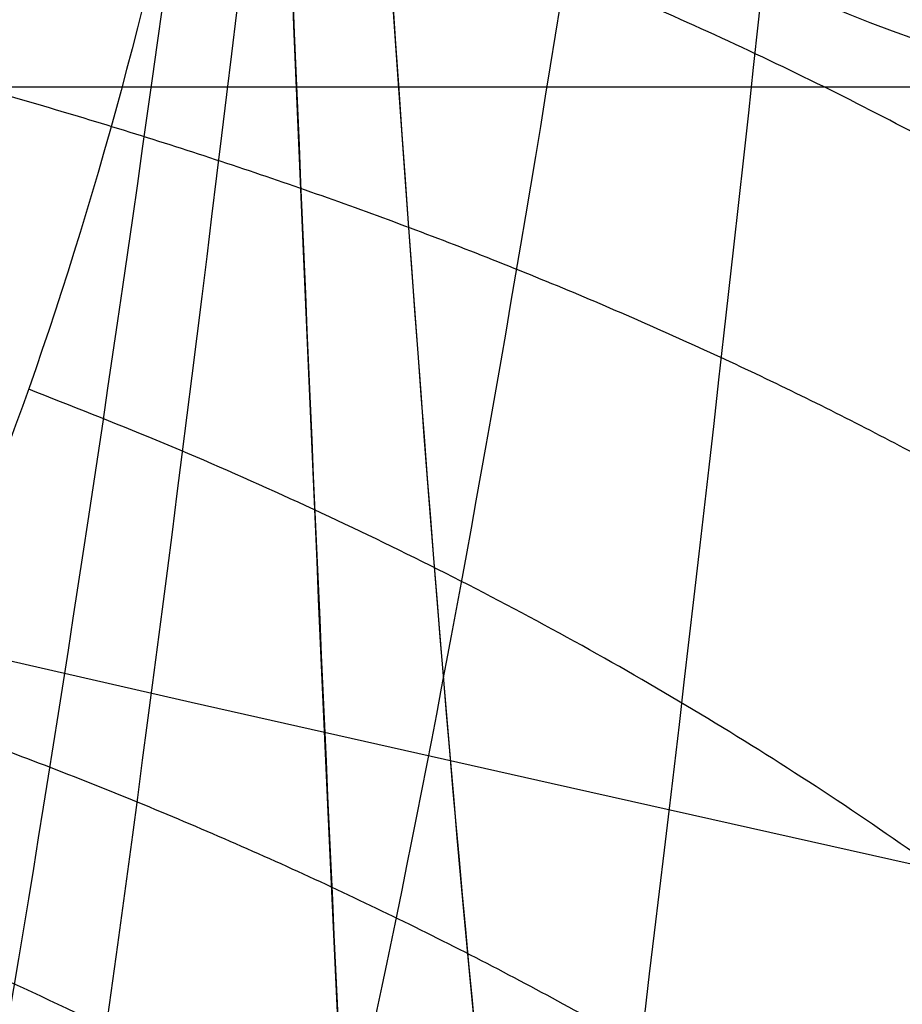
# Model space of a CAD drawing. Units: millimetres. Extents: x -36 to 36, y -825 to -635.
# Drawn here: x -7 to -7, y -798 to -798 of the extents above; entities that cross this region are included whole.
import ezdxf

# ---------------------------------------------------------------- set-up
doc = ezdxf.new("R2010")
doc.units = ezdxf.units.MM
doc.header["$MEASUREMENT"] = 0
doc.layers.add('5', color=7, linetype='Continuous')
doc.layers.add('6', color=7, linetype='Continuous')

# ---------------------------------------------------------------- blocks, each defined once
blk = doc.blocks.new('SPRING-D4CS04L14-SPOT30 03')
at = {"layer": '6', "color": 31, "true_color": 0xffce75}
for points, knots in [([(1.634888961268382e-07, 6.500000000339448, 1.999824787285667), (-0.3272523539066398, 6.489583336060898, 1.999512304806383), (-0.6541466584127182, 6.47916667237176, 1.918297099234731), (-1.230950850617145, 6.458333345502705, 1.609160758451635), (-1.481151223942148, 6.447916682309081, 1.383400170190345), (-1.844091973787042, 6.427083355597444, 0.8388491966199708), (-1.95833495608788, 6.416666692078111, 0.5217470735917007), (-2.021723109632204, 6.395833363959199, -0.1295692491229079), (-1.972980062157659, 6.385416699370346, -0.4631476856940038), (-1.72193299055207, 6.364583368612069, -1.0674283399703), (-1.521617313072299, 6.354166702460961, -1.338645336332345), (-1.015464851355019, 6.333333368455103, -1.753274811030691), (-0.7108696069450438, 6.322916700618598, -1.897945469324181), (-0.06910588757954085, 6.302083363523836, -2.025136598248468), (0.2677361297243642, 6.291666694277427, -2.00895240202392), (0.8937025152424933, 6.270833354981035, -1.818772135487917), (1.183028291304887, 6.260416684934779, -1.64549010937903), (1.645603453567672, 6.239583344842008, -1.182849667306701), (1.81885283976913, 6.229166674795489, -0.8934912513443279), (2.008975565555468, 6.208333335498845, -0.2674673251077809), (2.025134897314718, 6.197916666252469, 0.0693995566393521), (1.897907626059277, 6.177083329157757, 0.7111994182803361), (1.753225804977207, 6.166666661321258, 1.015805825447714), (1.338590205768045, 6.145833327315331, 1.521964411609354), (1.067378425054112, 6.135416661164161, 1.722274873407603), (0.4631232043301249, 6.114583330405376, 1.973296511398792), (0.1295651632743788, 6.104166665816, 2.02201916333009), (-0.5217000774194884, 6.083333337696362, 1.958579927722133), (-0.8387714092107301, 6.07291667417695, 1.844306154169193), (-1.383257621371066, 6.052083347465095, 1.481300642900814), (-1.608984252633102, 6.041666684271212, 1.231066312577448), (-1.918057361172133, 6.020833357401674, 0.6541988881475658), (-1.999243424190195, 6.010416693712384, 0.3272754411054432), (-1.999532479213794, 6.000000029434952, -5.036856528436069e-07)], [-1, -1, -1, -1, -0.9375, -0.9375, -0.875, -0.875, -0.8125, -0.8125, -0.75, -0.75, -0.6875, -0.6875, -0.625, -0.625, -0.5625, -0.5625, -0.5, -0.5, -0.4375, -0.4375, -0.375, -0.375, -0.3125, -0.3125, -0.25, -0.25, -0.1875, -0.1875, -0.125, -0.125, -0.0625, -0.0625, 0, 0, 0, 0]), ([(-1.599625984047409, 5.999999976281731, -4.008305218732227e-07), (-1.599394546372698, 6.01041664981642, 0.2618204097506314), (-1.534445481119185, 6.020833316366981, 0.5233590046875314), (-1.287186544654779, 6.041666652354943, 0.9848526832614913), (-1.106604978115538, 6.052083321781507, 1.185040035099672), (-0.6710155149172762, 6.072916660377325, 1.475444231987233), (-0.4173582176676939, 6.083333329545592, 1.566863151176089), (0.1036543399556557, 6.104166667026429, 1.617614382707622), (0.3705009070350427, 6.114583335347465, 1.578636203438827), (0.8539052079251417, 6.135416670737333, 1.377818839543391), (1.070874624239528, 6.145833337820677, 1.217570473609706), (1.402582931683945, 6.166666670637716, 0.8126436784708697), (1.518328226548556, 6.17708333638586, 0.5689586223073003), (1.620109589852314, 6.197916666755762, 0.05551892787056908), (1.607181833825988, 6.208333331386903, -0.2139744526854583), (1.455082998628279, 6.229166660012416, -0.714793312475333), (1.316483126059653, 6.239583324009744, -0.9462798890345119), (0.9464222690343264, 6.260416652004135, -1.316391930264479), (0.7149612845776189, 6.270833316001199, -1.455017394935261), (0.2141875215980276, 6.291666644626459, -1.607161326942312), (-0.05528638286162554, 6.302083309257636, -1.620108559064389), (-0.56869781204614, 6.322916639627588, -1.518355461011014), (-0.8123741695698353, 6.333333305375737, -1.402618864785006), (-1.217296310851042, 6.354166638192705, -1.070915211195999), (-1.377548861082193, 6.364583305275987, -0.853941610583237), (-1.578386394031977, 6.385416640665347, -0.3705171406375099), (-1.617380697763, 6.395833308985865, -0.1036544490955081), (-1.566669809828709, 6.416666646465975, 0.4173984521251424), (-1.475275192154906, 6.427083315634161, 0.6710800508893933), (-1.184922098775933, 6.447916654229761, 1.106720617595204), (-0.9847615385694034, 6.458333323656064, 1.287328975765473), (-0.5233177606762127, 6.479166659643543, 1.534637812909546), (-0.2618021704168266, 6.489583326193953, 1.599609882840103), (1.308205697830967e-07, 6.499999999727434, 1.599859829828961)], [0, 0, 0, 0, 0.06249998696148357, 0.06249998696148357, 0.1249999888241288, 0.1249999888241288, 0.1874999906867739, 0.1874999906867739, 0.2499999925494192, 0.2499999925494192, 0.3124999944120644, 0.3124999944120644, 0.3749999962747095, 0.3749999962747095, 0.4374999981373548, 0.4374999981373548, 0.5, 0.5, 0.5625000018626451, 0.5625000018626451, 0.6250000037252904, 0.6250000037252904, 0.6875000055879357, 0.6875000055879357, 0.7500000074505808, 0.7500000074505808, 0.8125000093132261, 0.8125000093132261, 0.8750000111758712, 0.8750000111758712, 0.9375000130385165, 0.9375000130385165, 1, 1, 1, 1]), ([(-1.941166234958785, 5.858578277046257, -2.381042452370696e-07), (-1.940952750198655, 5.866078399285117, 0.2287352214091161), (-1.842221280346675, 5.884411854857681, 0.7878864074522213), (-1.316821366765888, 5.913578643763894, 1.54181259111709), (-0.3955638665658644, 5.946078643764061, 1.988632985820349), (0.6265617276870896, 5.978578643764654, 1.928360401150276), (1.48891010973817, 6.011078643764894, 1.376333999921702), (1.971574246466651, 6.043578643764894, 0.4733331832033983), (1.95147128213308, 6.076078643764654, -0.5503718433135834), (1.433727527841279, 6.10857864376406, -1.433727527843), (0.5503718433112661, 6.141078643764061, -1.95147128213332), (-0.4733331832055324, 6.173578643763895, -1.97157424646641), (-1.376333999923349, 6.206078643763894, -1.488910109737282), (-1.928360401150516, 6.238578643763061, -0.6265617276854221), (-1.988632985819942, 6.271078643763061, 0.39556386656716), (-1.541812591115849, 6.303578643762894, 1.316821366767128), (-0.7878864074820865, 6.332745432667187, 1.84222128032565), (-0.2287352214806163, 6.351078888237788, 1.940952750186028), (2.379967994209364e-07, 6.358579010475498, 1.941166234958691)], [-7.334327989173627e-07, -7.334327989173627e-07, -7.334327989173627e-07, -7.334327989173627e-07, 0.045, 0.11, 0.175, 0.24, 0.305, 0.37, 0.435, 0.5, 0.565, 0.63, 0.695, 0.76, 0.825, 0.89, 0.955, 1.000000733425753, 1.000000733425753, 1.000000733425753, 1.000000733425753]), ([(-1.658360690713606, 5.858578277045648, -2.034310359610991e-07), (-1.658178308224004, 5.866078399284712, 0.1954111363131761), (-1.573830875434584, 5.884411854857477, 0.6731004399967546), (-1.124975672876112, 5.913578643763894, 1.31718826935491), (-0.337934770946499, 5.946078643764061, 1.698912083133058), (0.5352789064575705, 5.978578643764654, 1.647420519276077), (1.271993069695718, 6.011078643764894, 1.175818001394651), (1.68433860546359, 6.043578643764895, 0.4043739946121644), (1.667164411303272, 6.076078643764654, -0.4701890099814423), (1.224849953882945, 6.10857864376406, -1.224849953882535), (0.4701890099819663, 6.141078643764061, -1.667164411302567), (-0.4043739946116702, 6.173578643763895, -1.684338605463942), (-1.17581800139476, 6.206078643763894, -1.271993069696369), (-1.647420519275965, 6.238578643763061, -0.535278906457927), (-1.698912083132651, 6.271078643763061, 0.337934770946232), (-1.317188269354856, 6.303578643762894, 1.124975672876167), (-0.6731004400056602, 6.332745432668164, 1.573830875428454), (-0.195411136333999, 6.351078888239744, 1.658178308220336), (2.033998560135863e-07, 6.35857901047843, 1.658360690713578)], [-7.334340133316629e-07, -7.334340133316629e-07, -7.334340133316629e-07, -7.334340133316629e-07, 0.045, 0.11, 0.175, 0.24, 0.305, 0.37, 0.435, 0.5, 0.565, 0.63, 0.695, 0.76, 0.825, 0.89, 0.955, 1.000000733431621, 1.000000733431621, 1.000000733431621, 1.000000733431621]), ([(-1.799763462836212, 5.799999633283195, -2.207683190008636e-07), (-1.799565529211444, 5.807499755522153, 0.212073178860698), (-1.708026077890879, 5.825833211095134, 0.730493423724309), (-1.220898519821, 5.855000000001, 1.429500430236), (-0.3667493187562, 5.887500000001667, 1.843772534476833), (0.5809203170723167, 5.920000000002, 1.787890460213167), (1.380451589716833, 5.952500000002, 1.276076000658167), (1.827956425965, 5.985000000002, 0.4388535889077833), (1.809317846718167, 6.017500000002, -0.5102804266475166), (1.329288740862333, 6.050000000001665, -1.329288740862667), (0.5102804266466167, 6.082500000001667, -1.809317846717833), (-0.4388535889086167, 6.115000000000999, -1.827956425965167), (-1.276076000659333, 6.147500000000999, -1.380451589716666), (-1.787890460213, 6.180000000000667, -0.5809203170717), (-1.843772534476167, 6.212500000000666, 0.3667493187566667), (-1.429500430235333, 6.244999999999999, 1.220898519821667), (-0.7304934237429386, 6.274166788904781, 1.708026077877813), (-0.2120731789051297, 6.292500244476229, 1.799565529203601), (2.207015889765795e-07, 6.300000366714344, 1.799763462836153)], [-7.334334061245128e-07, -7.334334061245128e-07, -7.334334061245128e-07, -7.334334061245128e-07, 0.045, 0.11, 0.175, 0.24, 0.305, 0.37, 0.435, 0.5, 0.565, 0.63, 0.695, 0.76, 0.825, 0.89, 0.955, 1.000000733428688, 1.000000733428688, 1.000000733428688, 1.000000733428688]), ([(-1.999737180928887, 5.999999633283863, -2.452790456713982e-07), (-1.999517254676843, 6.007499755522563, 0.2356368654134881), (-1.897806753208476, 6.025833211094921, 0.8116593596990516), (-1.356553910911888, 6.055000000001184, 1.588333811373291), (-0.4074992430620934, 6.087500000001183, 2.048636149418294), (0.6454670189699132, 6.120000000002044, 1.986544955792154), (1.533835099686197, 6.152500000002184, 1.417862222952814), (2.031062695517088, 6.185000000002183, 0.4876150987851431), (2.010353163019426, 6.217500000002043, -0.5669782518321554), (1.65477604757002, 6.239166666668709, -1.173651077176924), (1.414185883360714, 6.250001246467854, -1.414241240831609)], [-7.334321917102127e-07, -7.334321917102127e-07, -7.334321917102127e-07, -7.334321917102127e-07, 0.0450002243671996, 0.1100005484478726, 0.1750008725285455, 0.2400011966092185, 0.3050015206898914, 0.3700018447705643, 0.4350021688512373, 0.5000024929319102, 0.5000024929319102, 0.5000024929319102, 0.5000024929319102]), ([(-1.5997897447431, 5.999999633282648, -1.96253743547925e-07), (-1.59961380374507, 6.007499755521754, 0.1885094923104557), (-1.518245402572827, 6.025833211094516, 0.6493274877506742), (-1.085243128730111, 6.055000000001184, 1.270667049098709), (-0.3259993944493962, 6.087500000001183, 1.638908919534845), (0.5163736151762943, 6.120000000002045, 1.589235964633708), (1.227068079749794, 6.152500000002183, 1.134289778362191), (1.624850156413909, 6.185000000002184, 0.3900920790273419), (1.608282542946779, 6.217499975420129, -0.4535819633393239), (1.323821483527179, 6.239166617504879, -0.9389197604609654), (1.131372159960332, 6.249999926256155, -1.131369539834891)], [-7.33434620538813e-07, -7.33434620538813e-07, -7.33434620538813e-07, -7.33434620538813e-07, 0.045, 0.11, 0.175, 0.24, 0.305, 0.37, 0.435, 0.4999998525085138, 0.4999998525085138, 0.4999998525085138, 0.4999998525085138]), ([(-1.861177612392945, 3.190194233064669, 7.078965327672604e-07), (-1.861342995658689, 3.202699925175124, 0.1462887225169569), (-1.800716372797282, 3.24770562260444, 0.6725678866852811), (-1.3106960348355, 3.325211325351667, 1.486713054128333), (-0.21748279329935, 3.422711341307501, 1.969963739897), (0.9548075822774668, 3.5202113572635, 1.736791590627167), (1.7798395529685, 3.617711373218667, 0.8719326037018668), (1.957541123116, 3.7152113891745, -0.3100449646608834), (1.423284068519834, 3.8127114051305, -1.379260013365), (0.3713775188834001, 3.910211421085667, -1.946836976706834), (-0.8155992573677168, 4.007711437041667, -1.806348081935), (-1.705942036705167, 4.105211452996834, -1.008889140545534), (-1.975832534366167, 4.202711468952668, 0.15550346236415), (-1.527111395409833, 4.300211484908001, 1.263339351644667), (-0.5229788026789001, 4.397711500863667, 1.911697858716), (0.6713615364019334, 4.495211516819, 1.864770553876), (1.621527227882, 4.592711532774834, 1.139624929695833), (1.981942363222667, 4.690211548730168, -3.056856752281334e-06), (1.621523712463834, 4.787711564685834, -1.1396299316285), (0.6713557841260835, 4.885211580641834, -1.864772624821167), (-0.5229846997061833, 4.982711596597, -1.911696245469667), (-1.527115292435834, 5.080211612553001, -1.2633346409455), (-1.9758330140395, 5.177711628508668, -0.1554973674968667), (-1.705938924569, 5.275211644464002, 1.008894402873834), (-0.8155936853074002, 5.37271166042, 1.806350597812), (0.3713835243053667, 5.470211676375834, 1.946835831106), (1.423288323128, 5.567711692331834, 1.379255622942334), (1.957542079504334, 5.665211708287835, 0.3100389262165001), (1.7798368633025, 5.762711724243667, -0.8719380939831335), (0.9548022247779001, 5.860211740199667, -1.736794535922167), (-0.2174888700614667, 5.957711756155669, -1.9699630690165), (-1.310700620904834, 6.055211772112334, -1.486709011006), (-1.800717413133489, 6.132717311260886, -0.6725640505000875), (-1.861343006151865, 6.177722845091108, -0.1462868069480402), (-1.861177618885883, 6.190228373602574, -7.079150802918877e-07)], [0.7919632400646044, 0.7919632400646044, 0.7919632400646044, 0.7919632400646044, 1.287306507916339, 2.574613015832679, 3.861919523749019, 5.14922603166615, 6.436532539582886, 7.723839047495661, 9.011145555412396, 10.29845206332913, 11.58575857124587, 12.8730650791626, 14.16037158707934, 15.44767809499607, 16.73498460291281, 18.02229111082559, 19.30959761874232, 20.59690412665906, 21.88421063457579, 23.17151714249252, 24.45882365040925, 25.74613015832599, 27.03343666624273, 28.32074317415946, 29.60804968207223, 30.89535618998898, 32.18266269790571, 33.46996920582244, 34.75727571373918, 36.04458222165592, 37.33188872957265, 38.61919523748939, 39.90650174540216, 40.40183853319077, 40.40183853319077, 40.40183853319077, 40.40183853319077]), ([(-1.73761236116674, 3.190194232895508, 6.59051008447542e-07), (-1.737766764633081, 3.202699925062368, 0.1365764817719432), (-1.681165197838574, 3.247705622548149, 0.6279155008197568), (-1.223677749345333, 3.325211325352166, 1.3880088408345), (-0.2030439155631666, 3.422711341307999, 1.839176080083), (0.8914170503961498, 3.520211357263999, 1.621484438966833), (1.6616744084725, 3.617711373219167, 0.8140442159903998), (1.827578211973833, 3.715211389175166, -0.2894608013358166), (1.328790962479, 3.812711405130999, -1.287689703835333), (0.3467214322681499, 3.910211421086832, -1.817584723446333), (-0.7614508910503666, 4.007711437042666, -1.686423012422666), (-1.5926830146015, 4.1052114529985, -0.9419080854997832), (-1.844655240022833, 4.202711468954499, 0.1451794480039167), (-1.425725100001167, 4.300211484910166, 1.179465118830167), (-0.4882577708425833, 4.397711500865499, 1.784778523019333), (0.6267892417640499, 4.495211516821333, 1.7409667640445), (1.513872580658, 4.592711532777166, 1.063964208334766), (1.850359431861333, 4.690211548732999, -2.853905720967666e-06), (1.513869298636, 4.787711564688166, -1.063968878179133), (0.6267838713934999, 4.885211580644166, -1.740968697495666), (-0.4882632763542666, 4.9827115966, -1.784777016879667), (-1.425728738295666, 5.080211612555832, -1.179460720883666), (-1.844655687849833, 5.177711628511165, -0.14517375778675), (-1.592680109085667, 5.275211644466999, 0.9419129984521999), (-0.7614456889293499, 5.372711660422999, 1.686425361266), (0.3467270389796333, 5.470211676378166, 1.8175836539045), (1.328794934616333, 5.567711692334166, 1.287685604900333), (1.827579104866166, 5.665211708290166, 0.2894551637932666), (1.661671897377667, 5.762711724245499, -0.8140493417639165), (0.8914120485882497, 5.860211740201499, -1.621487188719333), (-0.2030495888815499, 5.957711756156833, -1.839175453743333), (-1.223682030940667, 6.055211772112998, -1.388005066139666), (-1.681166169105873, 6.132717311317403, -0.6279119193229911), (-1.737766774429621, 6.177722845203914, -0.1365746933797233), (-1.737612367228647, 6.190228373771719, -6.590686739971208e-07)], [0.7919632378309126, 0.7919632378309126, 0.7919632378309126, 0.7919632378309126, 1.287306507916339, 2.574613015832679, 3.861919523749019, 5.14922603166615, 6.436532539582886, 7.723839047495661, 9.011145555412396, 10.29845206332913, 11.58575857124587, 12.8730650791626, 14.16037158707934, 15.44767809499607, 16.73498460291281, 18.02229111082559, 19.30959761874232, 20.59690412665906, 21.88421063457579, 23.17151714249252, 24.45882365040925, 25.74613015832599, 27.03343666624273, 28.32074317415946, 29.60804968207223, 30.89535618998898, 32.18266269790571, 33.46996920582244, 34.75727571373918, 36.04458222165592, 37.33188872957265, 38.61919523748939, 39.90650174540216, 40.40183853542406, 40.40183853542406, 40.40183853542406, 40.40183853542406]), ([(-1.961144000549625, 3.117539980433248, 7.480038777818443e-07), (-1.961318266613658, 3.130045672487322, 0.1541460907266274), (-1.897435304929622, 3.175051369860316, 0.7086924258665592), (-1.381095306618143, 3.252557072551547, 1.566566440099167), (-0.2291640907677023, 3.350057088506714, 2.075773179340715), (1.00609159985166, 3.447557104462714, 1.830077035893738), (1.875437163008619, 3.545057120418547, 0.918765293137631), (2.062683326868333, 3.642557136373952, -0.3266979026054905), (1.499730597158762, 3.740057152329952, -1.453341949954), (0.3913247119706143, 3.837557168285191, -2.051404246155333), (-0.8594062059353096, 3.93505718424119, -1.903369501222286), (-1.797570510353262, 4.032557200196428, -1.063077952379548), (-2.081957194765809, 4.130057216151833, 0.1638557654305429), (-1.60913463139269, 4.227557232107666, 1.331195031380381), (-0.5510687074981977, 4.325057248063072, 2.014377758208881), (0.7074212802407618, 4.422557264018904, 1.964929923818167), (1.708621667008643, 4.52005727997431, 1.200835739084738), (2.088395190863809, 4.617557295929904, -3.221045654921714e-06), (1.708617962771667, 4.71505731188531, -1.200841009679452), (0.7074152190005356, 4.81255732784131, -1.964932105997214), (-0.5510749212645761, 4.910057343796548, -2.01437605831219), (-1.609138737734738, 5.007557359752547, -1.331190067661905), (-2.081957700203476, 5.105057375707714, -0.1638493431979548), (-1.797567231058572, 5.202557391663547, 1.063083497356309), (-0.8594003345906334, 5.300057407619548, 1.9033721522315), (0.3913310399532881, 5.397557423575309, 2.0514030390225), (1.499735080288262, 5.495057439531309, 1.453337323715048), (2.062684334626286, 5.592557455487309, 0.3266915398269), (1.875434328876381, 5.690057471443071, -0.9187710783102476), (1.006085954592857, 5.787557487399071, -1.830080139384714), (-0.2291704939215381, 5.885057503355428, -2.075772472426547), (-1.381100139011952, 5.982557519311357, -1.566562179815572), (-1.897436401143972, 6.060063058404, -0.7086883836345242), (-1.961318277670405, 6.105068592177809, -0.1541440722696805), (-1.961144007391198, 6.117574120632873, -7.480230996143034e-07)], [0.7919632422982962, 0.7919632422982962, 0.7919632422982962, 0.7919632422982962, 1.287306507916339, 2.574613015832679, 3.861919523749019, 5.14922603166615, 6.436532539582886, 7.723839047495661, 9.011145555412396, 10.29845206332913, 11.58575857124587, 12.8730650791626, 14.16037158707934, 15.44767809499607, 16.73498460291281, 18.02229111082559, 19.30959761874232, 20.59690412665906, 21.88421063457579, 23.17151714249252, 24.45882365040925, 25.74613015832599, 27.03343666624273, 28.32074317415946, 29.60804968207223, 30.89535618998898, 32.18266269790571, 33.46996920582244, 34.75727571373918, 36.04458222165592, 37.33188872957265, 38.61919523748939, 39.90650174540216, 40.40183853095749, 40.40183853095749, 40.40183853095749, 40.40183853095749]), ([(-1.637645973010316, 3.117539979925717, 6.193938740517435e-07), (-1.637791493643211, 3.130045672148974, 0.1287191138622755), (-1.584446265624495, 3.175051369691171, 0.591790961773121), (-1.153278477562262, 3.252557072551714, 1.308155454863), (-0.1913626180946238, 3.350057088506881, 1.733366640639286), (0.8401330328221619, 3.447557104462881, 1.5281989937005), (1.566076798432381, 3.545057120418714, 0.7672115265540833), (1.722436008220833, 3.642557136374714, -0.2728078633922142), (1.252344433839881, 3.740057152330119, -1.213607767246953), (0.3267742391793595, 3.837557168286119, -1.713017453998024), (-0.7176439424846928, 3.935057184241523, -1.589401593134524), (-1.501054540955357, 4.032557200197524, -0.8877192736635928), (-1.738530579623191, 4.130057216153524, 0.136827144940381), (-1.343701864015738, 4.227557232108929, 1.111609439096357), (-0.4601678660198333, 4.325057248064762, 1.682098623527071), (0.5907294979291025, 4.422557264020762, 1.640807394101286), (1.426778141533691, 4.520057279976167, 1.002753398942405), (1.743906604219952, 4.617557295932167, -2.68972156036719e-06), (1.426775048325405, 4.715057311887406, -1.002757800132048), (0.5907244365141239, 4.812557327843404, -1.640809216321762), (-0.4601730548011405, 4.910057343799404, -1.682097204035428), (-1.343705293000381, 5.007557359754571, -1.111605294162786), (-1.738531001686952, 5.105057375710405, -0.1368217820801), (-1.501051802592905, 5.202557391666405, 0.8877239039747142), (-0.7176390396410833, 5.300057407622405, 1.589403806849071), (0.3267795233368262, 5.397557423577405, 1.713016445986714), (1.252348177459262, 5.495057439533405, 1.213603904124429), (1.722436849745738, 5.592557455489167, 0.2728025501783905), (1.566074431801643, 5.690057471445, -0.7672163574403881), (0.8401283187701976, 5.787557487400763, -1.528201585258071), (-0.1913679650239738, 5.885057503356358, -1.733366050333095), (-1.153282512834595, 5.982557519312357, -1.308151897329476), (-1.584447181013969, 6.060063058573354, -0.5917875863227904), (-1.637791502876075, 6.105068592516055, -0.1287174283580111), (-1.637645978723434, 6.117574121140215, -6.194108810031462e-07)], [0.7919632355972209, 0.7919632355972209, 0.7919632355972209, 0.7919632355972209, 1.287306507916339, 2.574613015832679, 3.861919523749019, 5.14922603166615, 6.436532539582886, 7.723839047495661, 9.011145555412396, 10.29845206332913, 11.58575857124587, 12.8730650791626, 14.16037158707934, 15.44767809499607, 16.73498460291281, 18.02229111082559, 19.30959761874232, 20.59690412665906, 21.88421063457579, 23.17151714249252, 24.45882365040925, 25.74613015832599, 27.03343666624273, 28.32074317415946, 29.60804968207223, 30.89535618998898, 32.18266269790571, 33.46996920582244, 34.75727571373918, 36.04458222165592, 37.33188872957265, 38.61919523748939, 39.90650174540216, 40.40183853765735, 40.40183853765735, 40.40183853765735, 40.40183853765735]), ([(1.999999998238111, 4.499993430261627, 8.24877235752755e-05), (1.999999370604861, 4.532500250794009, -0.4080760428414057), (1.741885006165278, 4.597500261431339, -1.224221561006148), (0.7211886975087093, 4.695000277387339, -2.003189623510513), (-0.5618044311470147, 4.792500293343334, -2.053596256859648), (-1.640468905963026, 4.890000309299334, -1.357108534348078), (-2.12249372327197, 4.987500325254334, -0.1670395140439852), (-1.832566129807357, 5.085000341210335, 1.083781889627879), (-0.8761329856848475, 5.182500357166335, 1.940431088377835), (0.3989503129384123, 5.280000373121339, 2.091344158338692), (1.528935143192313, 5.377500389077339, 1.481634015467122), (2.102845102428569, 5.47500040503334, 0.3330522722256752), (1.91194931148777, 5.572500420988344, -0.9366596865277497), (1.025674596313587, 5.670000436944344, -1.865712069245604), (-0.2336324771916161, 5.767500452899352, -2.116188068200017), (-1.407990362137118, 5.865000468854356, -1.5970633761918), (-1.9343797669601, 5.942506007890147, -0.7224866514811275), (-1.999505433251083, 5.987511541606731, -0.1571452814767939), (-1.999327770069419, 6.000017070005198, -7.647127366616768e-07)], [20.59681414442574, 20.59681414442574, 20.59681414442574, 20.59681414442574, 21.88412650112299, 23.17143885782025, 24.4587512145175, 25.74606357121475, 27.03337592791202, 28.32068828460927, 29.60800064130256, 30.89531299799982, 32.18262535469708, 33.46993771139434, 34.75725006809159, 36.04456242478885, 37.33187478148611, 38.61918713818336, 39.90649949487666, 40.4018385287242, 40.4018385287242, 40.4018385287242, 40.4018385287242]), ([(-1.999532479213794, 6.000000029434952, -5.036856528436069e-07), (-1.999753396364629, 5.984375029072571, -0.1963465545752616), (-1.971285331773605, 5.968750028921643, -0.392570785770568), (-1.85685322464647, 5.937500028619631, -0.7679045692783615), (-1.771532971637125, 5.921875028468564, -0.9471575528871964), (-1.55359022081525, 5.890625028166411, -1.273975173529711), (-1.420924100237384, 5.875000028015324, -1.421490151598316), (-1.117382120352884, 5.84375002771322, -1.670183368886154), (-0.9468271375149803, 5.828125027562201, -1.771726885116804), (-0.5839747458130772, 5.796875027260191, -1.922224064970623), (-0.3916764746586034, 5.7812500271092, -1.971169891246465), (-0.001166586552021756, 5.750000026807229, -2.009520020843277), (0.1970241735939686, 5.734375026656248, -1.999113891412597), (0.5823124249239421, 5.70312502635425, -1.922511035778908), (0.7694099161079204, 5.687500026203236, -1.856314309575899), (1.115546728365213, 5.656250025901131, -1.671502052083894), (1.274492858974396, 5.640625025750041, -1.552716888841934), (1.552176169671298, 5.609375025447853, -1.274862556101354), (1.670917260482214, 5.593750025296756, -1.115800505181006), (1.856257706110706, 5.562500024994631, -0.7699240059062081), (1.92242108413651, 5.546875024843611, -0.5828960283662483), (1.998788540232123, 5.515625024541582, -0.197583485773359), (2.009052211252833, 5.500000024390571, 0.0006718923262422713), (1.971167677891414, 5.468750024088493, 0.391274893085199), (1.922359659215715, 5.453125023937416, 0.5835180290889316), (1.771670241297574, 5.42187502363521, 0.9462432263645834), (1.669954030817689, 5.406250023484083, 1.116751446544414), (1.421510574959032, 5.375000023181818, 1.420584835557003), (1.274239521425983, 5.35937502303068, 1.55338301702043), (0.9473874697741667, 5.328125022728429, 1.771137454090813), (0.7680181674315399, 5.312500022577315, 1.856298857412615), (0.3926167105202712, 5.281250022275144, 1.970975741565409), (0.1964404394443653, 5.265625022124093, 1.999735745318914), (-0.1962627770867697, 5.234375021822025, 1.999101473472179), (-0.392708593162797, 5.218750021671002, 1.970132488405675), (-0.7686101113660184, 5.187500021368908, 1.85692398914055), (-0.947769691322108, 5.171875021217834, 1.772028632445841), (-1.273857978538055, 5.140625020915611, 1.553292275733052), (-1.421019502522805, 5.125000020764471, 1.419966911208996), (-1.670691786815368, 5.093750020462173, 1.116942997905691), (-1.772664802909374, 5.078125020311012, 0.946926426630043), (-1.922217746606603, 5.046875020008714, 0.583920179479894), (-1.970380545013899, 5.031250019857574, 0.3912752140149815), (-2.00957275206805, 5.000000019555353, 0.0005532622679591816), (-2.000103140776003, 4.984375019404278, -0.1974844513363876), (-1.884126854228431, 4.937500018951162, -0.7747822738970405), (-1.69235716556113, 4.906250018649182, -1.136891108943127), (-1.136275610410015, 4.84375001804486, -1.690978519932436), (-0.7754535898665366, 4.812500017742571, -1.88544971824287), (-0.005380136697239186, 4.750000017138028, -2.03737752554376), (0.4027650564815993, 4.718750016835759, -1.998342698164328), (1.127505189934189, 4.656250016231221, -1.697134937259407), (1.44500462818255, 4.625000015928951, -1.437583111881158), (1.880570650556024, 4.56250001532442, -0.7847647134633307), (1.999895532534248, 4.531250015022162, -0.3923824900545168), (1.999899758418782, 4.46875001441795, 0.3923819794629244), (1.880579211552644, 4.437500014115997, 0.7847642255712566), (1.445021670835652, 4.375000013511779, 1.437582586066042), (1.127526527402413, 4.343750013209496, 1.697134460826823), (0.4027949142089204, 4.281250012604898, 1.998342176684098), (-0.005346023301681016, 4.250000012302592, 2.037377046711198), (-0.7754109298773295, 4.187500011697983, 1.885449211562065), (-1.136228713207019, 4.156250011395676, 1.690978029108486), (-1.692301717424209, 4.093750010791084, 1.136890615024042), (-1.884067162266258, 4.062500010488804, 0.7747817696458525), (-2.000037045781673, 4.015625010035388, 0.1974839564106791), (-2.009504499499514, 4.000000009884249, -0.0005537607031138916), (-1.970308036529915, 3.968750009581973, -0.3912757196038708), (-1.922143122235056, 3.953125009430835, -0.5839206885451547), (-1.772585918919521, 3.921875009128559, -0.9469269303982485), (-1.670610747283225, 3.906250008977421, -1.116943488342006), (-1.420934197938649, 3.875000008675146, -1.419967410147324), (-1.273770552783467, 3.859375008524008, -1.55329278737022), (-0.9476780103356001, 3.828125008221734, -1.772029146628368), (-0.7685162880053793, 3.812500008070598, -1.856924479000172), (-0.3926104984381334, 3.781250007768325, -1.970132980429665), (-0.1961625513629267, 3.765625007617187, -1.999101982139168), (0.1965449240729292, 3.734375007314916, -1.999736265402709), (0.3927233209772528, 3.718750007163781, -1.970976238406599), (0.7681290475210233, 3.687500006861511, -1.856299347014841), (0.9475004908097747, 3.671875006710377, -1.771137957376114), (1.274356811274363, 3.640625006408102, -1.553383535316271), (1.421629980565634, 3.625000006256963, -1.420585342180062), (1.670077695939748, 3.593750005954677, -1.116751940920309), (1.771796053050258, 3.578125005803529, -0.9462437262034834), (1.922489750240637, 3.546875005501233, -0.5835185391761207), (1.971299886525073, 3.531250005350084, -0.3912754050547151), (2.009188666447366, 3.500000005047787, -0.0006723974536288332), (1.998927141282399, 3.484375004896638, 0.1975829846071731), (1.92256396928072, 3.453125004594341, 0.5828955282695968), (1.85640271973451, 3.437500004443192, 0.7699234983663733), (1.671066513994287, 3.406250004140896, 1.115799988208993), (1.552327562832757, 3.390625003989749, 1.274862049304275), (1.274648532231918, 3.359375003687455, 1.552716395343527), (1.115704540056525, 3.34375000353631, 1.671501558097274), (0.7695719751603733, 3.312500003234027, 1.856313785641236), (0.5824766156200193, 3.296875003082888, 1.922510522493944), (0.1971926331020958, 3.265625002780619, 1.99911339834279), (-0.0009959898754700132, 3.25000000262949, 2.009519537338929), (-0.3915016085217114, 3.218750002327242, 1.971169373457118), (-0.5837977530145835, 3.203125002176123, 1.922223549126615), (-0.9466458888630946, 3.171875001873886, 1.771726387305003), (-1.117198742039695, 3.156250001722768, 1.67018288311609), (-1.420736437589611, 3.125000001420517, 1.421489647145675), (-1.553400425061038, 3.109375001269383, 1.273974660631463), (-1.771338928705679, 3.078125000967113, 0.9471570487039528), (-1.856657060377364, 3.062500000815978, 0.7679040742922254), (-1.971084883489465, 3.031250000513722, 0.392570291384832), (-1.999550802763332, 3.015625000362593, 0.1963460533761189), (-1.999327761495611, 3.00000000000006)], [-1, -1, -1, -1, -0.984375, -0.984375, -0.96875, -0.96875, -0.953125, -0.953125, -0.9375, -0.9375, -0.921875, -0.921875, -0.90625, -0.90625, -0.890625, -0.890625, -0.875, -0.875, -0.859375, -0.859375, -0.84375, -0.84375, -0.828125, -0.828125, -0.8125, -0.8125, -0.796875, -0.796875, -0.78125, -0.78125, -0.765625, -0.765625, -0.75, -0.75, -0.734375, -0.734375, -0.71875, -0.71875, -0.703125, -0.703125, -0.6875, -0.6875, -0.671875, -0.671875, -0.65625, -0.65625, -0.625, -0.625, -0.59375, -0.59375, -0.5625, -0.5625, -0.53125, -0.53125, -0.5, -0.5, -0.46875, -0.46875, -0.4375, -0.4375, -0.40625, -0.40625, -0.375, -0.375, -0.34375, -0.34375, -0.328125, -0.328125, -0.3125, -0.3125, -0.296875, -0.296875, -0.28125, -0.28125, -0.265625, -0.265625, -0.25, -0.25, -0.234375, -0.234375, -0.21875, -0.21875, -0.203125, -0.203125, -0.1875, -0.1875, -0.171875, -0.171875, -0.15625, -0.15625, -0.140625, -0.140625, -0.125, -0.125, -0.109375, -0.109375, -0.09375, -0.09375, -0.078125, -0.078125, -0.0625, -0.0625, -0.046875, -0.046875, -0.03125, -0.03125, -0.015625, -0.015625, 0, 0, 0, 0]), ([(-1.599462210548767, 3.000000000000178), (-1.599640633493298, 3.015625007117928, 0.1570769134941191), (-1.576867898797682, 3.031250003271326, 0.3140562651524108), (-1.485325652612612, 3.062499999303415, 0.6143232564804058), (-1.417071147868495, 3.078124999182112, 0.7577256364914171), (-1.242720345957061, 3.109374998939506, 1.019179727137582), (-1.136589156399805, 3.1249999988182, 1.137191716981548), (-0.8937590005996957, 3.156249998575577, 1.336146307095762), (-0.7573167182533674, 3.171874998454261, 1.417381111123739), (-0.467038209747151, 3.203124998211626, 1.537778841943361), (-0.3132012941310044, 3.218749998090308, 1.576935502097953), (-0.000796798980940657, 3.249999997847686, 1.607615634566482), (0.1577540996181739, 3.265624997726381, 1.599290723989439), (0.4659812862378886, 3.296874997483782, 1.538008424438835), (0.6156575742584932, 3.312499997362486, 1.485051035465275), (0.8925636270957754, 3.343749997119904, 1.337201254347225), (1.019718821344135, 3.359374996998618, 1.242173124509046), (1.241862046906398, 3.390624996756048, 1.019889648221846), (1.336853208411322, 3.406249996634767, 0.8926399995289082), (1.485122174208845, 3.437499996392202, 0.6159388078678585), (1.538051174447577, 3.45312499627092, 0.4663164318065313), (1.599141713189247, 3.484374996028358, 0.1580663967274821), (1.607350933869416, 3.499999995907075, -0.0005379090816534995), (1.577039910984529, 3.531249995664514, -0.3130203156275427), (1.537991802445255, 3.546874995543234, -0.4668148232265856), (1.417436845515261, 3.578124995300668, -0.7569949735528393), (1.336062160174701, 3.593749995179383, -0.8934015457309408), (1.137303988460076, 3.624999994936807, -1.136468267631122), (1.019485453259392, 3.640624994815516, -1.24270682262351), (0.758000397179822, 3.671874994572927, -1.416910361226988), (0.614503242619201, 3.687499994451629, -1.485039473420439), (0.3141786613982169, 3.718749994209033, -1.576780987499221), (0.1572359438185594, 3.734374994087734, -1.599789009579859), (-0.1569300367640072, 3.765624993845136, -1.599281583834631), (-0.3140883945993048, 3.781249993723839, -1.576106382862279), (-0.6148130266950653, 3.81249999348124, -1.485539582440498), (-0.7581424048281841, 3.828124993359938, -1.417623316874253), (-1.019016439358784, 3.859374993117338, -1.242634229992448), (-1.136747355790863, 3.87499999299604, -1.135973928417754), (-1.336488595909449, 3.906249992753441, -0.8935547912819711), (-1.418068733559509, 3.921874992632139, -0.7575415450353651), (-1.5975373784915, 3.968749992268239, -0.3219340549640575), (-1.63095493886806, 3.999999992025636, 0.004041080844561951), (-1.507253730691927, 4.062499991540434, 0.6198254154205585), (-1.353841375120838, 4.093749991297839, 0.9095124920767915), (-0.9089829720421145, 4.15624999081268, 1.352782424058121), (-0.6203287453524836, 4.187499990570117, 1.508359370374195), (-0.00427681983575772, 4.249999990084983, 1.629901639034804), (0.3222359304122628, 4.281249989842398, 1.598673743179609), (0.9020212214756136, 4.343749989356964, 1.357707570603834), (1.156017336484607, 4.374999989114137, 1.15006607071743), (1.504463369449817, 4.437499988628732, 0.6278113820090269), (1.599919807060297, 4.468749988386141, 0.3139055848791211), (1.599916426377041, 4.53124998790095, -0.3139059912216758), (1.504456520701253, 4.562499987658353, -0.6278117701925646), (1.156003702456108, 4.624999987173162, -1.150066489242285), (0.9020041516158716, 4.656249986930566, -1.35770794962498), (0.3222120443811798, 4.718749986445374, -1.598674158243729), (-0.004304110386423571, 4.74999998620278, -1.629902019983287), (-0.6203628731540953, 4.81249998571754, -1.508359773605615), (-0.9090204896058802, 4.843749985474899, -1.352782814605869), (-1.353885733418206, 4.906249984989441, -0.9095128851033409), (-1.507301484044896, 4.937499984746587, -0.6198258167136796), (-1.631009522113692, 4.999999984261058, -0.00404147219110215), (-1.597595373912589, 5.031249984018435, 0.3219336477005684), (-1.418131840515117, 5.078124983654571, 0.7575411441297064), (-1.336553427296099, 5.09374998353329, 0.8935544010424352), (-1.136815599212576, 5.124999983290713, 1.135973531378075), (-1.019086379713096, 5.140624983169416, 1.242633822794549), (-0.7582157493592991, 5.171874982926764, 1.417622907641908), (-0.6148880851204869, 5.187499982805402, 1.485539192667468), (-0.3141668701045023, 5.218749982562622, 1.576105991359753), (-0.1570102170621248, 5.234374982441208, 1.599281179018711), (0.1571523564109587, 5.265624982198406, 1.599788595632403), (0.3140933733357586, 5.281249982077025, 1.576780592146747), (0.614414538867906, 5.312499981834325, 1.485039083860718), (0.7579099806808979, 5.328124981712998, 1.416909960721499), (1.01939162172995, 5.359374981470316, 1.242706410110757), (1.137208464334494, 5.374999981348962, 1.136467864457072), (1.33596322845853, 5.406249981106172, 0.8934011523553425), (1.417336196505912, 5.421874980984746, 0.7569945758070765), (1.537887730041159, 5.453124980741916, 0.4668144172824528), (1.576934144505166, 5.468749980620512, 0.313019908177575), (1.607241770164746, 5.499999980377785, 0.0005375071051982654), (1.599030832811656, 5.515624980256454, -0.1580667955351873), (1.5379368668178, 5.546874980013779, -0.4663168297591827), (1.48500616380668, 5.562499979892434, -0.6159392117754303), (1.33673380612039, 5.593749979649662, -0.8926404109830721), (1.241740932906523, 5.609374979528241, -1.019890051536537), (1.019594283287552, 5.640624979285401, -1.242173517185807), (0.8924373783017394, 5.65624997916398, -1.337201647415087), (0.6155279275934566, 5.687499978921203, -1.485051452492619), (0.4658499342662945, 5.703124978799845, -1.538008832946935), (0.1576193326123796, 5.734374978557138, -1.59929111632637), (-0.0009332757143774397, 5.74999997843579, -1.607616019251486), (-0.3133411864197398, 5.781249978193054, -1.576935914211703), (-0.467179803359303, 5.796874978071664, -1.537779252501133), (-0.7574617165376322, 5.828124977828875, -1.41738150725619), (-0.8939057026082684, 5.843749977707475, -1.336146693594974), (-1.136739285867626, 5.874999977464709, -1.137192118426962), (-1.24287218190636, 5.890624977343349, -1.019180135339467), (-1.417226381552845, 5.921874977100587, -0.7577260377211487), (-1.485482583364027, 5.937499976979185, -0.6143236503523148), (-1.577028256754716, 5.968749973010962, -0.3140566585436502), (-1.599802707700694, 5.984374969164122, -0.1570773123358669), (-1.599625984047409, 5.999999976281731, -4.008305218732227e-07)], [0, 0, 0, 0, 0.015624996391125, 0.015624996391125, 0.03124999650754032, 0.03124999650754032, 0.04687499662395564, 0.04687499662395564, 0.06249999674037096, 0.06249999674037096, 0.07812499685678628, 0.07812499685678628, 0.0937499969732016, 0.0937499969732016, 0.1093749970896169, 0.1093749970896169, 0.1249999972060322, 0.1249999972060322, 0.1406249973224476, 0.1406249973224476, 0.1562499974388629, 0.1562499974388629, 0.1718749975552782, 0.1718749975552782, 0.1874999976716936, 0.1874999976716936, 0.2031249977881089, 0.2031249977881089, 0.2187499979045242, 0.2187499979045242, 0.2343749980209395, 0.2343749980209395, 0.2499999981373549, 0.2499999981373549, 0.2656249982537702, 0.2656249982537702, 0.2812499983701855, 0.2812499983701855, 0.2968749984866008, 0.2968749984866008, 0.3124999986030161, 0.3124999986030161, 0.3437499988358468, 0.3437499988358468, 0.3749999990686774, 0.3749999990686774, 0.4062499993015081, 0.4062499993015081, 0.4374999995343387, 0.4374999995343387, 0.4687499997671694, 0.4687499997671694, 0.5, 0.5, 0.5312500002328306, 0.5312500002328306, 0.5625000004656613, 0.5625000004656613, 0.5937500006984919, 0.5937500006984919, 0.6250000009313226, 0.6250000009313226, 0.6562500011641532, 0.6562500011641532, 0.6875000013969839, 0.6875000013969839, 0.7031250015133992, 0.7031250015133992, 0.7187500016298145, 0.7187500016298145, 0.7343750017462298, 0.7343750017462298, 0.7500000018626451, 0.7500000018626451, 0.7656250019790605, 0.7656250019790605, 0.7812500020954758, 0.7812500020954758, 0.7968750022118911, 0.7968750022118911, 0.8125000023283064, 0.8125000023283064, 0.8281250024447218, 0.8281250024447218, 0.8437500025611371, 0.8437500025611371, 0.8593750026775524, 0.8593750026775524, 0.8750000027939677, 0.8750000027939677, 0.890625002910383, 0.890625002910383, 0.9062500030267984, 0.9062500030267984, 0.9218750031432137, 0.9218750031432137, 0.937500003259629, 0.937500003259629, 0.9531250033760443, 0.9531250033760443, 0.9687500034924597, 0.9687500034924597, 0.984375003608875, 0.984375003608875, 1, 1, 1, 1]), ([(1.599999998630926, 4.499993526039907, 6.502810433184204e-05), (1.599999496484739, 4.532500250794187, -0.3264608342671587), (1.393508004935861, 4.597500261431517, -0.9793772487993273), (0.5769509580133554, 4.695000277387518, -1.602551698806335), (-0.4494435449108244, 4.792500293343516, -1.642877005490335), (-1.312375124766018, 4.890000309299343, -1.08568682748387), (-1.697994978617209, 4.987500325254517, -0.1336316112424887), (-1.466052903849605, 5.085000341210518, 0.8670255116960054), (-0.7009063885543166, 5.182500357166518, 1.552344870699192), (0.3191602503440087, 5.280000373121517, 1.673075326672296), (1.223148114549726, 5.377500389077517, 1.185307212377839), (1.682276081942439, 5.475000405032522, 0.266441817786377), (1.529559449192383, 5.572500420988521, -0.7493277492176215), (0.8205396770544436, 5.670000436943527, -1.492569655394583), (-0.1869059817500778, 5.767500452899357, -1.692950454560148), (-1.126392289707727, 5.865000468854531, -1.277650700955187), (-1.547503815099491, 5.942506008172097, -0.5779893186409069), (-1.599604347253494, 5.987511542170489, -0.1257162195155901), (-1.599462216045837, 6.000017070850855, -6.03268137402968e-07)], [20.59681540899979, 20.59681540899979, 20.59681540899979, 20.59681540899979, 21.88412768350063, 23.17143995800148, 24.45875223250232, 25.74606450700317, 27.03337678150402, 28.32068905600487, 29.60800133050176, 30.89531360500261, 32.18262587950346, 33.4699381540043, 34.75725042850515, 36.044562703006, 37.33187497750685, 38.61918725200771, 39.90649952650458, 40.40183853989064, 40.40183853989064, 40.40183853989064, 40.40183853989064])]:
    blk.add_open_spline(points, degree=3, knots=knots, dxfattribs=at)
blk.add_open_spline([(-1.058102520526818, 5.864984891199318, -1.200174594825573), (-1.058102520111472, 5.906850358227004, -1.200174594354628), (-1.07608742372607, 5.990550136969067, -1.220574342001036), (-1.146715057133361, 6.0681440991419, -1.300685191062364), (-1.234015613120011, 6.0681440991409, -1.399707646232937), (-1.304643246530151, 5.990550136968234, -1.479818495292566), (-1.322628150141162, 5.906850358226329, -1.500218242941401), (-1.322628149731576, 5.864984989156396, -1.500218242476336)], degree=3, dxfattribs=at)
blk = doc.blocks.new('SPRING-BASE_ASM 03')
at = {"layer": '6', "rotation": 270}
blk.add_blockref('SPRING-D4CS04L14-SPOT30 03', (1, 0), dxfattribs=at)
blk = doc.blocks.new('COPPER-SIGNAL-R 03')
at = {"layer": '6', "color": 40, "true_color": 0xf2c12d}
blk.add_open_spline([(-1.031678719643897, 0.9558536182584939, 2.335321853912074), (-1.117648378725572, 0.9508646509998793, 2.331841991341174), (-1.202605500102762, 0.9567621839965276, 2.359267538784609), (-1.348010687816355, 0.987071793949565, 2.463830985218807), (-1.408521774307253, 1.011016488509497, 2.539644464263533), (-1.547374390109405, 1.096920076885771, 2.801855562290638), (-1.584974369106231, 1.171743378847564, 3.019831057747652), (-1.578328355541118, 1.247706543057481, 3.23552686166598)], degree=3, knots=[0, 0, 0, 0, 0.2500000298023259, 0.2500000298023259, 0.5000000596046519, 0.5000000596046519, 1, 1, 1, 1], dxfattribs=at)
for points, weights in [([(-1.907512591807378, 0.7000000000723472, 6.894333811474673), (-1.673558103272074, 0.6999953304786238, 6.705463199808897), (-1.495372538060711, 0.8912595264574357, 6.561614638056409), (-1.449857060896981, 1.181429408261424, 6.524870158110786)], [1.106221220227815, 0.9509125976518192, 0.9659143532285579, 1.151226486958031]), ([(-1.752358879728769, 0.7000000002586544, 7.053391293388445), (-1.560362195133246, 0.6999912864521378, 6.827113429794593), (-1.413418058169846, 0.886985490964804, 6.653932286329875), (-1.373118770584404, 1.171820740578225, 6.606437525060981)], [1.100423216912074, 0.9513183335656473, 0.9682527406446306, 1.151226438149024]), ([(-1.571572273946829, 0.7000000065569315, 7.179735873000815), (-1.426329572766723, 0.6999564465307487, 6.923377276998315), (-1.314864943921731, 0.8846370397900543, 6.726638194604059), (-1.283167247860721, 1.166586137107258, 6.670690620008547)], [1.097374997234968, 0.9515587532798304, 0.9695092174501098, 1.151226389745805]), ([(-1.37059820222859, 0.7000000094066554, 7.26979929359531), (-1.276066806150588, 0.6999478875957341, 6.991043237083324), (-1.203491454697762, 0.8843026501034463, 6.777031600629533), (-1.182749651845063, 1.165846890611842, 6.715867760804143)], [1.096952782501301, 0.9515936073984043, 0.969684793709708, 1.151226341435211]), ([(-1.858659089692628, 0.7000000001106157, 2.265175114219771), (-1.672528992651608, 0.7000045612126861, 2.412691180443956), (-1.519103118608005, 0.8263424262436001, 2.53428775056178), (-1.438671969685101, 1.030177506274307, 2.598032877650989)], [1.033601211006461, 0.9636784281229578, 1.002885541596966, 1.151222551428486]), ([(-1.697052448042323, 0.7000000003616754, 2.096791967197349), (-1.55250621704242, 0.7000077197734081, 2.265693563333323), (-1.431134648342147, 0.8121118850115386, 2.407515674758699), (-1.360901449161782, 0.9955393402956082, 2.489582840130236)], [1.02235028233776, 0.968692402852033, 1.011649679745031, 1.151222113016755]), ([(-1.520923740880668, 0.7000000000087169, 1.973330727403111), (-1.417252926667848, 0.6999988577118099, 2.157870796222291), (-1.329091825530989, 0.8024886793387935, 2.314802675213291), (-1.274903597941082, 0.9718315443518589, 2.41126086669737)], [1.015831912623073, 0.9726574129074546, 1.017787346304128, 1.151221712813094]), ([(-1.340190025865482, 0.7000000000000117, 1.893476289112586), (-1.275822851449165, 0.6999999525916265, 2.088676701038844), (-1.220692084349155, 0.7971050670890629, 2.255866709693093), (-1.185708421890621, 0.9584446767431398, 2.36195844642958)], [1.012585883237215, 0.9751110930681711, 1.021322914621355, 1.151221347896768])]:
    blk.add_rational_spline(points, weights, degree=3, dxfattribs=at)
blk.add_open_spline([(-1.314359353945, 1, 0.8), (-1.314359353945, 0.8499999999999999, 0.8), (-1.314359353945, 0.6999999999999998, 0.8)], degree=2, dxfattribs=at)
blk = doc.blocks.new('HEAT-D72-FELLOW_S')
at = {"layer": '6', "color": 253, "true_color": 0xa8a8a8}
for centre, radius, start, end in [((0, 3.749399456654644e-33), 36, 270, 90), ((0, -3.749399456654644e-33, 60), 36, 270, 90), ((0, 0, 30), 36, 270, 89.99999999999999), ((1.607304094387812e-29, 8.172288801853956e-32), 34, 270, 90), ((1.607304094387812e-29, 8.172288801853956e-32, 1.3), 34, 270, 90), ((0, 0, 0.6499999999999999), 34, 269.9999999999999, 90.00000000000001), ((-1.122577872765006e-31, 0, 60), 34.05, 180, 1.327412642937845e-30), ((0, 0, 57.8), 34.05, 180, 0), ((0, 0, 58.90000000000001), 34.05, 180, 3.508354649267438e-15), ((-7.967981581807529e-32, -3.076557530361946e-29, 57.79999999999998), 33.14999999999999, 180, 8.859549068360914e-16), ((-7.967981581807619e-32, -1.183291357831518e-29, 23.2), 33.14999999999999, 180, 8.859549068360914e-16), ((0, 0, 40.5), 33.15, 180, 4.036381095561395e-14), ((-1.339373056907789e-12, 1.054445419867989e-11, 1.300000000000868), 32.00000000001083, 271.9699305090503, 298.03006949097), ((-1.364242052659392e-12, 1.06297193269711e-11, 23.19999999999997), 32.00000000001091, 271.9699305090503, 298.03006949097), ((0, 0, 12.25), 32, 271.9699305090485, 298.0300694909764)]:
    blk.add_arc(centre, radius, start, end, dxfattribs=at)
blk = doc.blocks.new('INSERT-GXQ68')
at = {"layer": '6', "color": 253, "true_color": 0xaaaaaa}
for centre, radius, start, end in [((6.310887241768094e-30, 1.195918840930293e-30, -10.6), 33.15, 269.9999999999999, 90.00000000000004), ((1.188221738489149e-29, -4.341035927812686e-32, -23.6), 33.14999999999999, 270, 90), ((0, 0, -17.09999999999999), 33.15, 270, 90.00000000000004), ((-6.310887241768094e-30, -3.55271367880054e-15, -9.600000000000001), 32.14999999999999, 269.9999999999998, 90.00000000000004), ((1.686190184909913e-28, 8.804221574216259e-32, -19.7000000000004), 31.2500000000007, 270, 90.00000000000001), ((4.038967834731582e-31, -2.610121787199412e-63, -16.3), 31.25, 270, 90), ((0, 0, -18), 31.25, 270, 89.99999999999999)]:
    blk.add_arc(centre, radius, start, end, dxfattribs=at)
blk = doc.blocks.new('GXQ68Y')
at = {"layer": '5', "color": 31, "true_color": 0xffb29a}
for centre, radius, start, end in [((4.930380657631324e-32, 3.440119988681645e-33, 25.00000000000061), 33.03044154783869, 90.00000000000001, 270), ((3.530684488349899e-33, 2.613101748544602e-30, 24.99999999999996), 33.89999999999922, 180, 0), ((0, 0, 25.90523359562502), 33.85255871751973, 180, 3.508354649267438e-15), ((3.552713678800643e-15, -1.182502496926297e-27, 26.81046719125003), 33.80511743504073, 179.9999999999984, 359.9999999999984), ((-3.746948498001279e-15, -2.775557561562891e-17, 27), 33.60539152809, 179.9999999999998, 359.6288584545338), ((0, 0, 27), 33.60539152809, 179.9999999999999, 359.9999999999999), ((-7.105427357601e-15, 1.104405267309417e-29, 27), 32.50109176588, 180, 2.544443745170812e-14), ((-1.723066134218243e-12, -8.597567102697212e-13, 26.54915059198279), 31.78130439163477, 179.9999999999984, 270.0000000000031)]:
    blk.add_arc(centre, radius, start, end, dxfattribs=at)
blk = doc.blocks.new('MOUDLE-GXQ68-D72_ASM')
at = {"layer": '6'}
blk.add_blockref('HEAT-D72-FELLOW_S', (0, 0), dxfattribs=at)
at = {"layer": '6', "rotation": 90}
blk.add_blockref('GXQ68Y', (0, 0, 32.8), dxfattribs=at)
at = {"layer": '6', "extrusion": (0, 0, -1), "rotation": 180}
blk.add_blockref('INSERT-GXQ68', (0, 0, -13.6), dxfattribs=at)
blk = doc.blocks.new('REAR-COVER')
at = {"layer": '6', "color": 9, "true_color": 0xc4c4c4}
for centre, start in [((-3.520269489859082e-33, 0), 1.671538479734971e-31), ((3.520269489859082e-33, 0, 1.2), 7.016709298534877e-15), ((0, 0, 0.6), 0)]:
    blk.add_arc(centre, 33.8, start, 180, dxfattribs=at)
blk = doc.blocks.new('POLE-WRS72_ASM')
at = {"layer": '6', "extrusion": (0, 0, -1), "rotation": 90}
blk.add_blockref('REAR-COVER', (0, 0, -35.2), dxfattribs=at)

msp = doc.modelspace()

# ---------------------------------------------------------------- block references
at = {"extrusion": (0, 0, -1)}
msp.add_blockref('MOUDLE-GXQ68-D72_ASM', (-1.252201352128079e-14, -767, 149), dxfattribs=at)
at = {"extrusion": (0, 0, -1), "rotation": 270}
msp.add_blockref('POLE-WRS72_ASM', (-1.252201352128079e-14, -767, 115), dxfattribs=at)
for name, p, rotation in [('COPPER-SIGNAL-R 03', (-6.1, -796.8, -120), 90), ('SPRING-BASE_ASM 03', (0, -796.8, -110.2), 180)]:
    msp.add_blockref(name, p, dxfattribs=dict(rotation=rotation))

doc.saveas('drawing.dxf')
